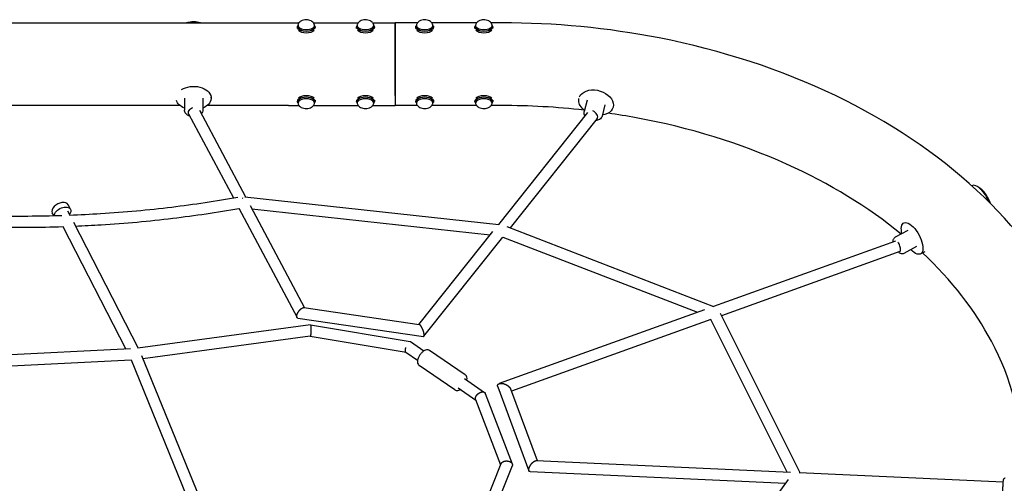
# Model space of a CAD drawing. Units: millimetres. Extents: x -6630 to 8290, y -3061 to 4392.
# Drawn here: x 4956 to 6619, y -36 to 747 of the extents above; entities that cross this region are included whole.
import ezdxf

# ---------------------------------------------------------------- set-up
doc = ezdxf.new("R2010")
doc.units = ezdxf.units.MM
doc.header["$LTSCALE"] = 20
doc.layers.add('2d', color=230, linetype='Continuous')

msp = doc.modelspace()

# ---------------------------------------------------------------- linework, layer by layer
at = {"layer": '2d'}
for p, q in [((5410.1, 741.6), (5427.9, 741.6)), ((5425.1, 732.2), (5425.1, 734.5)), ((5426.1, 734.5), (5426.1, 737.1)), ((5452.3, 741.6), (5527.9, 741.6)), ((5454.1, 734.5), (5454.1, 737.1)), ((5455.1, 732.2), (5455.1, 734.5)), ((5525.1, 732.2), (5525.1, 734.5)), ((5526.1, 734.5), (5526.1, 737.1)), ((5552.3, 741.6), (5590.1, 741.6)), ((5554.1, 734.5), (5554.1, 737.1)), ((5555.1, 732.2), (5555.1, 734.5)), ((5627.9, 741.6), (5590.1, 741.6)), ((5590.1, 732.2), (5590.1, 732.2)), ((5625.1, 732.2), (5625.1, 734.5)), ((5626.1, 734.5), (5626.1, 737.1)), ((5727.9, 741.6), (5652.3, 741.6)), ((5654.1, 734.5), (5654.1, 737.1)), ((5655.1, 732.2), (5655.1, 734.5)), ((5725.1, 732.2), (5725.1, 734.5)), ((5726.1, 734.5), (5726.1, 737.1)), ((5770.1, 741.6), (5752.3, 741.6)), ((5754.1, 734.5), (5754.1, 737.1)), ((5755.1, 732.2), (5755.1, 734.5)), ((5279.6, 614.5), (5279.6, 616.6)), ((5234.3, 614.4), (5234.3, 594.3)), ((5265.3, 614.5), (5265.3, 594.3)), ((5410.1, 601.9), (5427.9, 601.9)), ((5425.1, 611.2), (5425.1, 608.9)), ((5426.1, 608.9), (5426.1, 606.3)), ((5452.3, 601.9), (5527.9, 601.9)), ((5454.1, 608.9), (5454.1, 606.3)), ((5455.1, 611.2), (5455.1, 608.9)), ((5525.1, 611.2), (5525.1, 608.9)), ((5526.1, 608.9), (5526.1, 606.3)), ((5552.3, 601.9), (5590.1, 601.9)), ((5554.1, 608.9), (5554.1, 606.3)), ((5555.1, 611.2), (5555.1, 608.9)), ((5627.9, 601.9), (5590.1, 601.9)), ((5625.1, 611.2), (5625.1, 608.9)), ((5626.1, 608.9), (5626.1, 606.3)), ((5727.9, 601.9), (5652.3, 601.9)), ((5654.1, 608.9), (5654.1, 606.3)), ((5655.1, 611.2), (5655.1, 608.9)), ((5725.1, 611.2), (5725.1, 608.9)), ((5726.1, 608.9), (5726.1, 606.3)), ((5770.1, 601.9), (5752.3, 601.9)), ((5754.1, 608.9), (5754.1, 606.3)), ((5755.1, 611.2), (5755.1, 608.9)), ((5914.7, 610.7), (5909.8, 592)), ((5944.7, 602.8), (5939.8, 584.1)), ((5241.4, 587.6), (5316.9, 445.9)), ((5259.5, 594.2), (5337.5, 447.7)), ((5915.4, 590.1), (5764.8, 400.9)), ((5931.6, 580.1), (5784.4, 395.1)), ((6564.3, 466.5), (6564.3, 466.5)), ((5041.7, 426.6), (5037.7, 434.4)), ((5336.4, 447.8), (5765.4, 400.8)), ((5345.2, 433.2), (5437.3, 260.3)), ((5013.4, 415.9), (5011, 420.7)), ((5036.8, 424.1), (5040.5, 416.8)), ((5326.2, 428.4), (5424.5, 243.9)), ((5348.3, 427.4), (5750.8, 383.3)), ((5046.6, 405.1), (5156.1, 192.1)), ((5029, 397.6), (5135.5, 190.5)), ((5630.4, 232), (5755.5, 389.3)), ((5778.7, 397.3), (6128.3, 262.4)), ((6456.1, 391), (6434.8, 379.3)), ((5638.8, 212.1), (5772.3, 379.8)), ((5772, 379.5), (6101, 252.6)), ((6435.5, 372.9), (6128.3, 262.4)), ((6443.1, 355.4), (6141.5, 246.9)), ((6471, 363.8), (6449.7, 352.1)), ((6477.9, 351.3), (6485.4, 355.4)), ((5436.2, 260.5), (5630.9, 231.9)), ((6113.1, 256.9), (5766.2, 132.1)), ((6139.3, 251.3), (6273.8, -18.1)), ((5426.1, 242.8), (5637.9, 211.7)), ((6123.5, 240.5), (5786.7, 119.3)), ((6123.1, 241.2), (6252.1, -17.1)), ((5447.1, 231.5), (5155.8, 192.1)), ((5447.2, 231.5), (5615.8, 203.2)), ((5446.8, 212.3), (5164.1, 174)), ((5446.8, 212.3), (5608.8, 185.1)), ((5616.2, 203), (5639, 187.5)), ((5143, 190.9), (4826.9, 174.8)), ((5608.5, 185.3), (5628.2, 171.8)), ((5708.7, 147), (5648.4, 188.3)), ((5144.5, 172), (4834.9, 156.2)), ((5144.3, 172.4), (5279.8, -159.9)), ((5161.8, 179.7), (5301.1, -161.9)), ((5691.2, 121.4), (5630.9, 162.7)), ((5707.4, 140.5), (5741.3, 117.4)), ((5696.7, 124.9), (5726.5, 104.4)), ((5763.7, 126.8), (5816.2, -15.1)), ((5785.2, 123.2), (5830.1, 2)), ((5726.1, 105.5), (5768.3, -5.1)), ((5742.6, 115.7), (5788, -3.6)), ((5828.7, 2), (6258.1, -17.4)), ((5769, -3.4), (5724.5, -114.3)), ((5788, -7), (5740.4, -125.8)), ((5818.1, -16.5), (6249.8, -36.1)), ((6254.1, -30.1), (6075, -277.6)), ((6272.7, -18.1), (6617.2, -33.7))]:
    msp.add_line(p, q, dxfattribs=at)
for centre, major_axis, ratio, start_param, end_param in [((5410.1, 741.6), (1450, 0), 0, -2.303242, -1.570796), ((5249.8, 723.4), (-29.7, 0), 0.664574, -1.978863, -1.164269), ((5440.1, 737.1), (-14, 0), 0.5, -0.100565, 1.570796), ((5440.1, 734.5), (-14, 0), 0.5, 0, 1.570796), ((5440.1, 737.1), (14, 0), 0.5, -1.570796, 0.100565), ((5440.1, 734.5), (14, 0), 0.5, -1.570796, 0), ((5540.1, 737.1), (-14, 0), 0.5, -0.100565, 1.570796), ((5540.1, 734.5), (-14, 0), 0.5, 0, 1.570796), ((5540.1, 737.1), (14, 0), 0.5, -1.570796, 0.100565), ((5540.1, 734.5), (14, 0), 0.5, -1.570796, 0), ((5590.1, 671.7), (0, 69.8), 0, -1.570796, 0), ((5640.1, 737.1), (-14, 0), 0.5, -0.100565, 1.570796), ((5640.1, 734.5), (-14, 0), 0.5, 0, 1.570796), ((5640.1, 737.1), (14, 0), 0.5, -1.570796, 0.100565), ((5640.1, 734.5), (14, 0), 0.5, -1.570796, 0), ((5740.1, 737.1), (-14, 0), 0.5, -0.100565, 1.570796), ((5740.1, 734.5), (-14, 0), 0.5, 0, 1.570796), ((5740.1, 737.1), (14, 0), 0.5, -1.570796, 0.100565), ((5740.1, 734.5), (14, 0), 0.5, -1.570796, 0), ((5590.1, 671.7), (0, 69.8), 0, -2.430982, -1.570796), ((5440.1, 608.9), (14, 0), 0.5, 0, 3.141593), ((5540.1, 608.9), (14, 0), 0.5, 0, 3.141593), ((5640.1, 608.9), (14, 0), 0.5, 0, 3.141593), ((5740.1, 608.9), (14, 0), 0.5, 0, 3.141593), ((5440.1, 606.3), (14, 0), 0.5, -0.100565, 3.242158), ((5540.1, 606.3), (14, 0), 0.5, -0.100565, 3.242158), ((5640.1, 606.3), (14, 0), 0.5, -0.100565, 3.242158), ((5740.1, 606.3), (14, 0), 0.5, -0.100565, 3.242158), ((5924.2, 586), (7.43, -5.92), 0.618608, 0, 2.027419), ((6578.6, 440.4), (-14.3, 26.1), 0.43567, -1.873792, 0), ((5024.4, 427.5), (13.3, 6.9), 0.610862, 0, 3.141593), ((6439.9, 364.4), (-3.22, 8.94), 0.322991, -1.683873, -0.840733), ((6439.9, 364.4), (3.22, -8.94), 0.322991, 0, 1.45772)]:
    msp.add_ellipse(centre, major_axis=major_axis, ratio=ratio, start_param=start_param, end_param=end_param, dxfattribs=at)
at = {"layer": '2d', "extrusion": (0, 0, -1)}
for centre, major_axis, ratio, start_param, end_param in [((5440.1, 734.5), (-15, 0), 0.5, 0, 0.367454), ((5440.1, 734.5), (15, 0), 0.5, 0, 3.141593), ((5440.1, 734.5), (15, 0), 0.5, -0.367454, 0), ((5540.1, 734.5), (-15, 0), 0.5, 0, 0.367454), ((5540.1, 734.5), (15, 0), 0.5, 0, 3.141593), ((5540.1, 734.5), (15, 0), 0.5, -0.367454, 0), ((5590.1, 671.7), (0, 69.8), 0.000001, -0.523366, 3.141592), ((5640.1, 734.5), (-15, 0), 0.5, 0, 0.367454), ((5640.1, 734.5), (15, 0), 0.5, 0, 3.141593), ((5640.1, 734.5), (15, 0), 0.5, -0.367454, 0), ((5740.1, 734.5), (-15, 0), 0.5, 0, 0.367454), ((5740.1, 734.5), (15, 0), 0.5, 0, 3.141593), ((5740.1, 734.5), (15, 0), 0.5, -0.367454, 0), ((5440.1, 731.9), (-15, 0), 0.5, -2.65734, -0.484248), ((5540.1, 731.9), (-15, 0), 0.5, -2.657323, -0.484265), ((5640.1, 731.9), (-15, 0), 0.5, -2.65737, -0.484252), ((5740.1, 731.9), (-15, 0), 0.5, -2.657479, -0.484143), ((5249.8, 614.5), (29.7, 0), 0.664574, -2.327425, 1.022764), ((5440.1, 608.9), (-15, 0), 0.5, 0, 3.141593), ((5440.1, 611.5), (15, 0), 0.5, -2.657289, -0.484299), ((5540.1, 608.9), (-15, 0), 0.5, 0, 3.141593), ((5540.1, 611.5), (15, 0), 0.5, -2.657306, -0.484282), ((5640.1, 608.9), (-15, 0), 0.5, 0, 3.141593), ((5640.1, 611.5), (15, 0), 0.5, -2.657294, -0.484303), ((5740.1, 608.9), (-15, 0), 0.5, 0, 3.141593), ((5740.1, 611.5), (15, 0), 0.5, -2.657276, -0.484321), ((5929.7, 606.8), (-28.8, 7.6), 0.697168, 0.11202, 4.164357), ((5410.1, 601.9), (-1450, 0), 0, -1.444155, -1.024449), ((5249.8, 614.5), (-29.7, 0), 0.664574, -1.022764, -0.209361), ((5410.1, 601.9), (-1450, 0), 0, -1.570796, -1.475906), ((5440.1, 608.9), (-15, 0), 0.5, -0.367454, 0), ((5440.1, 608.9), (15, 0), 0.5, 0, 0.367454), ((5540.1, 608.9), (-15, 0), 0.5, -0.367454, 0), ((5540.1, 608.9), (15, 0), 0.5, 0, 0.367454), ((5640.1, 608.9), (-15, 0), 0.5, -0.367454, 0), ((5640.1, 608.9), (15, 0), 0.5, 0, 0.367454), ((5740.1, 608.9), (-15, 0), 0.5, -0.367454, 0), ((5740.1, 608.9), (15, 0), 0.5, 0, 0.367454), ((5929.7, 606.8), (-28.8, 7.6), 0.697168, -0.180952, -0.031038), ((5929.7, 606.8), (-28.8, 7.6), 0.697168, -1.022764, -0.180952), ((5249.8, 592.1), (-8.38, -4.47), 0.663528, 0, 1.738695), ((5028.3, 419.8), (-13.3, -6.9), 0.610862, 0.334014, 3.144054), ((5028.3, 419.8), (13.3, 6.9), 0.610862, 0.002462, 0.884943), ((6463.6, 377.4), (-14.3, 26.1), 0.43567, -0.670578, 4.164357), ((6463.6, 377.4), (-14.3, 26.1), 0.43567, -1.022764, -0.670578)]:
    msp.add_ellipse(centre, major_axis=major_axis, ratio=ratio, start_param=start_param, end_param=end_param, dxfattribs=at)
at = {"layer": '2d'}
for points, knots in [([(5237.2, 741.6), (5238.3, 741.9), (5239.4, 742.2), (5242.1, 742.8), (5243.7, 743.1), (5246.9, 743.5), (5248.5, 743.5), (5251.8, 743.5), (5253.5, 743.4), (5256.7, 743), (5258.3, 742.7), (5260.7, 742.1), (5261.5, 741.8), (5262.3, 741.6)], [29.979159, 29.979159, 29.979159, 29.979159, 33.536581, 33.536581, 38.439275, 38.439275, 43.355158, 43.355158, 48.277406, 48.277406, 53.200037, 53.200037, 55.905814, 55.905814, 55.905814, 55.905814]), ([(5454, 737.8), (5453.8, 738.8), (5453.4, 739.7), (5452.5, 741.4), (5451.8, 742.2), (5450.3, 743.6), (5449.3, 744.3), (5447, 745.5), (5445.7, 745.9), (5442.8, 746.5), (5441.2, 746.6), (5438.2, 746.6), (5436.8, 746.4), (5433.8, 745.7), (5432.4, 745.2), (5430.3, 743.9), (5429.7, 743.5), (5428.2, 742.1), (5427.3, 741), (5426.4, 739), (5426.3, 738.4), (5426.1, 737.8)], [1.671361, 1.671361, 1.671361, 1.671361, 1.846101, 1.846101, 2.054242, 2.054242, 2.339482, 2.339482, 2.743868, 2.743868, 3.17427, 3.17427, 3.592182, 3.592182, 4.024939, 4.024939, 4.213231, 4.213231, 4.505554, 4.505554, 4.611824, 4.611824, 4.611824, 4.611824]), ([(5554, 737.8), (5553.8, 738.8), (5553.4, 739.7), (5552.5, 741.4), (5551.8, 742.2), (5550.3, 743.6), (5549.3, 744.3), (5547, 745.5), (5545.7, 745.9), (5542.8, 746.5), (5541.2, 746.6), (5538.2, 746.6), (5536.8, 746.4), (5533.8, 745.7), (5532.4, 745.2), (5530.3, 743.9), (5529.7, 743.5), (5528.2, 742.1), (5527.3, 741), (5526.4, 739), (5526.3, 738.4), (5526.1, 737.8)], [1.671361, 1.671361, 1.671361, 1.671361, 1.846101, 1.846101, 2.054242, 2.054242, 2.339482, 2.339482, 2.743868, 2.743868, 3.17427, 3.17427, 3.592182, 3.592182, 4.024939, 4.024939, 4.213231, 4.213231, 4.505554, 4.505554, 4.611824, 4.611824, 4.611824, 4.611824]), ([(5654, 737.8), (5653.8, 738.8), (5653.4, 739.7), (5652.5, 741.4), (5651.8, 742.2), (5650.3, 743.6), (5649.3, 744.3), (5647, 745.5), (5645.7, 745.9), (5642.8, 746.5), (5641.2, 746.6), (5638.2, 746.6), (5636.8, 746.4), (5633.8, 745.7), (5632.4, 745.2), (5630.3, 743.9), (5629.7, 743.5), (5628.2, 742.1), (5627.3, 741), (5626.4, 739), (5626.3, 738.4), (5626.1, 737.8)], [1.671361, 1.671361, 1.671361, 1.671361, 1.846101, 1.846101, 2.054242, 2.054242, 2.339482, 2.339482, 2.743868, 2.743868, 3.17427, 3.17427, 3.592182, 3.592182, 4.024939, 4.024939, 4.213231, 4.213231, 4.505554, 4.505554, 4.611824, 4.611824, 4.611824, 4.611824]), ([(5754, 737.8), (5753.8, 738.8), (5753.4, 739.7), (5752.5, 741.4), (5751.8, 742.2), (5750.3, 743.6), (5749.3, 744.3), (5747, 745.5), (5745.7, 745.9), (5742.8, 746.5), (5741.2, 746.6), (5738.2, 746.6), (5736.8, 746.4), (5733.8, 745.7), (5732.4, 745.2), (5730.3, 743.9), (5729.7, 743.5), (5728.2, 742.1), (5727.3, 741), (5726.4, 739), (5726.3, 738.4), (5726.1, 737.8)], [1.671361, 1.671361, 1.671361, 1.671361, 1.846101, 1.846101, 2.054242, 2.054242, 2.339482, 2.339482, 2.743868, 2.743868, 3.17427, 3.17427, 3.592182, 3.592182, 4.024939, 4.024939, 4.213231, 4.213231, 4.505554, 4.505554, 4.611824, 4.611824, 4.611824, 4.611824]), ([(6789.5, -21.5), (6790.2, -4), (6790, 13.6), (6784.6, 108.2), (6763.6, 184.5), (6690.9, 329.6), (6638.2, 398), (6505.4, 521.2), (6424.4, 575.3), (6242.5, 662.6), (6141.5, 695.5), (5949.4, 733), (5859.7, 741.6), (5770.1, 741.6)], [6.255329, 6.255329, 6.255329, 6.255329, 6.323615, 6.323615, 6.623985, 6.623985, 6.934463, 6.934463, 7.257307, 7.257307, 7.584861, 7.584861, 7.853982, 7.853982, 7.853982, 7.853982]), ([(5426.1, 605.6), (5426.3, 604.7), (5426.7, 603.7), (5427.7, 602), (5428.3, 601.3), (5429.8, 599.8), (5430.8, 599.2), (5433.1, 598), (5434.5, 597.5), (5437.4, 596.9), (5438.9, 596.8), (5441.9, 596.8), (5443.4, 597), (5446.3, 597.7), (5447.8, 598.3), (5449.8, 599.5), (5450.4, 600), (5452, 601.4), (5452.9, 602.5), (5453.7, 604.5), (5453.9, 605), (5454, 605.6)], [4.812954, 4.812954, 4.812954, 4.812954, 4.987693, 4.987693, 5.195834, 5.195834, 5.481075, 5.481075, 5.885461, 5.885461, 6.315862, 6.315862, 6.733775, 6.733775, 7.166532, 7.166532, 7.354824, 7.354824, 7.647146, 7.647146, 7.753417, 7.753417, 7.753417, 7.753417]), ([(5526.1, 605.6), (5526.3, 604.7), (5526.7, 603.7), (5527.7, 602), (5528.3, 601.3), (5529.8, 599.8), (5530.8, 599.2), (5533.1, 598), (5534.5, 597.5), (5537.4, 596.9), (5538.9, 596.8), (5541.9, 596.8), (5543.4, 597), (5546.3, 597.7), (5547.8, 598.3), (5549.8, 599.5), (5550.4, 600), (5552, 601.4), (5552.9, 602.5), (5553.7, 604.5), (5553.9, 605), (5554, 605.6)], [4.812954, 4.812954, 4.812954, 4.812954, 4.987693, 4.987693, 5.195834, 5.195834, 5.481075, 5.481075, 5.885461, 5.885461, 6.315862, 6.315862, 6.733775, 6.733775, 7.166532, 7.166532, 7.354824, 7.354824, 7.647146, 7.647146, 7.753417, 7.753417, 7.753417, 7.753417]), ([(5626.1, 605.6), (5626.3, 604.7), (5626.7, 603.7), (5627.7, 602), (5628.3, 601.3), (5629.8, 599.8), (5630.8, 599.2), (5633.1, 598), (5634.5, 597.5), (5637.4, 596.9), (5638.9, 596.8), (5641.9, 596.8), (5643.4, 597), (5646.3, 597.7), (5647.8, 598.3), (5649.8, 599.5), (5650.4, 600), (5652, 601.4), (5652.9, 602.5), (5653.7, 604.5), (5653.9, 605), (5654, 605.6)], [4.812954, 4.812954, 4.812954, 4.812954, 4.987693, 4.987693, 5.195834, 5.195834, 5.481075, 5.481075, 5.885461, 5.885461, 6.315862, 6.315862, 6.733775, 6.733775, 7.166532, 7.166532, 7.354824, 7.354824, 7.647146, 7.647146, 7.753417, 7.753417, 7.753417, 7.753417]), ([(5726.1, 605.6), (5726.3, 604.7), (5726.7, 603.7), (5727.7, 602), (5728.3, 601.3), (5729.8, 599.8), (5730.8, 599.2), (5733.1, 598), (5734.5, 597.5), (5737.4, 596.9), (5738.9, 596.8), (5741.9, 596.8), (5743.4, 597), (5746.3, 597.7), (5747.8, 598.3), (5749.8, 599.5), (5750.4, 600), (5752, 601.4), (5752.9, 602.5), (5753.7, 604.5), (5753.9, 605), (5754, 605.6)], [4.812954, 4.812954, 4.812954, 4.812954, 4.987693, 4.987693, 5.195834, 5.195834, 5.481075, 5.481075, 5.885461, 5.885461, 6.315862, 6.315862, 6.733775, 6.733775, 7.166532, 7.166532, 7.354824, 7.354824, 7.647146, 7.647146, 7.753417, 7.753417, 7.753417, 7.753417]), ([(5243.4, 584), (5242.4, 584.3), (5241.5, 584.7), (5239.3, 585.9), (5238, 586.8), (5236.1, 588.9), (5235.3, 590.1), (5234.5, 592.3), (5234.3, 593.3), (5234.3, 594.3)], [6.741174, 6.741174, 6.741174, 6.741174, 6.954874, 6.954874, 7.298406, 7.298406, 7.617573, 7.617573, 7.852895, 7.852895, 7.852895, 7.852895]), ([(5265.3, 594.3), (5265.3, 593.2), (5265.1, 592.1), (5264.2, 589.9), (5263.6, 588.9), (5262.7, 588)], [4.712389, 4.712389, 4.712389, 4.712389, 4.9755003, 4.9755003, 5.2541961, 5.2541961, 5.2541961, 5.2541961]), ([(5265.3, 594.3), (5265.3, 594.3), (5265.3, 594.3), (5265.3, 594.3), (5265.3, 594.3), (5265.3, 594.3), (5265.3, 594.3), (5265.3, 594.3), (5265.3, 594.3), (5265.3, 594.3), (5265.3, 594.3), (5265.3, 594.3)], [4.711302404, 4.711302404, 4.711302404, 4.711302404, 4.71151972, 4.71151972, 4.711737035, 4.711737035, 4.71195435, 4.71195435, 4.712171665, 4.712171665, 4.71238898, 4.71238898, 4.71238898, 4.71238898]), ([(5910.9, 584.5), (5910.4, 585.3), (5910.1, 586.2), (5909.5, 588.3), (5909.4, 589.6), (5909.6, 591.3), (5909.7, 591.6), (5909.8, 592)], [5.8689126, 5.8689126, 5.8689126, 5.8689126, 6.0760877, 6.0760877, 6.3745524, 6.3745524, 6.4641376, 6.4641376, 6.4641376, 6.4641376]), ([(5939.8, 584.1), (5939.5, 583), (5938.9, 581.9), (5937.5, 580), (5936.6, 579.2), (5934.6, 577.8), (5933.4, 577.3), (5931.1, 576.5), (5929.8, 576.2), (5928.5, 576.1)], [3.322545, 3.322545, 3.322545, 3.322545, 3.593389, 3.593389, 3.871358, 3.871358, 4.149327, 4.149327, 4.423362, 4.423362, 4.423362, 4.423362]), ([(6445, 384.8), (6389.8, 430), (6324.4, 470.1), (6173.9, 537.9), (6087.8, 564.5), (5981.9, 584.1), (5966.1, 586.7), (5950.1, 589)], [6.9952197, 6.9952197, 6.9952197, 6.9952197, 7.2870219, 7.2870219, 7.598227, 7.598227, 7.6525963, 7.6525963, 7.6525963, 7.6525963]), ([(6570.7, 466.6), (6571.5, 466.4), (6572.4, 466.2), (6574.2, 465.4), (6575.2, 464.8), (6577.3, 463.5), (6578.3, 462.8), (6579.7, 461.6), (6580.1, 461.3), (6581.5, 460), (6582.6, 458.9), (6584.6, 456.6), (6585.6, 455.4), (6587.5, 452.8), (6588.4, 451.5), (6590.2, 448.7), (6591, 447.3), (6592.5, 444.3), (6593.2, 442.9), (6594.4, 439.9), (6595, 438.4), (6595.5, 436.9), (6595.5, 436.9), (6595.5, 436.9)], [9.386161, 9.386161, 9.386161, 9.386161, 13.449186, 13.449186, 18.090882, 18.090882, 22.886267, 22.886267, 24.58472, 24.58472, 29.52608, 29.52608, 34.485006, 34.485006, 39.436251, 39.436251, 44.371093, 44.371093, 49.296812, 49.296812, 54.225957, 54.225957, 54.283781, 54.283781, 54.283781, 54.283781]), ([(5040.3, 416.8), (5057.8, 417.5), (5075.3, 418.4), (5133.3, 422), (5173.4, 425.7), (5250.6, 435), (5287.8, 440.6), (5324.4, 447.2)], [4.9879478, 4.9879478, 4.9879478, 4.9879478, 5.0190792, 5.0190792, 5.0917899, 5.0917899, 5.161085, 5.161085, 5.161085, 5.161085]), ([(5332.3, 446.2), (5332.4, 446.1), (5332.4, 445.9), (5332.5, 445.5), (5332.6, 445.2), (5332.7, 444.8)], [0.7813811, 0.7813811, 0.7813811, 0.7813811, 0.79178994, 0.79178994, 0.81393336, 0.81393336, 0.81393336, 0.81393336]), ([(4722.6, 426.6), (4763.4, 422.6), (4803.9, 419.7), (4886.3, 415.8), (4928.1, 414.9), (4988.9, 415.4), (5008.2, 415.7), (5027.4, 416.4)], [4.8039099, 4.8039099, 4.8039099, 4.8039099, 4.8736577, 4.8736577, 4.9463684, 4.9463684, 4.9803101, 4.9803101, 4.9803101, 4.9803101]), ([(5050.1, 398.2), (5064.6, 398.8), (5079.1, 399.6), (5134.3, 403), (5174.7, 406.7), (5252.3, 416.1), (5289.6, 421.6), (5326.3, 428.2)], [4.9932894, 4.9932894, 4.9932894, 4.9932894, 5.0188856, 5.0188856, 5.0912805, 5.0912805, 5.1602198, 5.1602198, 5.1602198, 5.1602198]), ([(4731.3, 406.7), (4769.1, 403.2), (4806.7, 400.5), (4886.4, 396.8), (4928.3, 395.9), (4989.7, 396.4), (5009.5, 396.8), (5029.2, 397.4)], [4.809882, 4.809882, 4.809882, 4.809882, 4.8740956, 4.8740956, 4.9464906, 4.9464906, 4.9810048, 4.9810048, 4.9810048, 4.9810048]), ([(6431.6, 371.5), (6431.5, 372.8), (6431.6, 373.9), (6432, 375.7), (6432.2, 376.3), (6432.9, 377.7), (6433.6, 378.5), (6434.6, 379.2), (6434.7, 379.2), (6434.8, 379.3)], [6.1850682, 6.1850682, 6.1850682, 6.1850682, 6.5017588, 6.5017588, 6.667712, 6.667712, 6.9244967, 6.9244967, 6.953763, 6.953763, 6.953763, 6.953763]), ([(6449.7, 352.1), (6449.1, 351.7), (6448.4, 351.5), (6446.9, 351.4), (6446.2, 351.4), (6444.9, 351.7), (6444.3, 351.9), (6443.1, 352.5), (6442.5, 352.9), (6441.4, 353.6), (6440.9, 354), (6440.4, 354.5)], [3.8121703, 3.8121703, 3.8121703, 3.8121703, 3.992214, 3.992214, 4.1722578, 4.1722578, 4.3523015, 4.3523015, 4.5323452, 4.5323452, 4.6961733, 4.6961733, 4.6961733, 4.6961733]), ([(6649.9, -14.9), (6650.2, -7.8), (6650.3, -0.7), (6649.1, 73), (6631.6, 139.6), (6569.7, 256.1), (6530.5, 306.7), (6481.2, 353.1)], [6.2571898, 6.2571898, 6.2571898, 6.2571898, 6.2943654, 6.2943654, 6.6430148, 6.6430148, 6.9285217, 6.9285217, 6.9285217, 6.9285217]), ([(5648.4, 188.3), (5647.7, 188.8), (5646.9, 189.1), (5645.1, 189.4), (5644.2, 189.4), (5642.1, 189), (5640.9, 188.6), (5638.4, 187.2), (5637.2, 186.3), (5634.8, 184.1), (5633.7, 182.9), (5631.8, 180.3), (5630.9, 178.9), (5629.5, 176), (5628.9, 174.6), (5628.1, 171.7), (5627.9, 170.2), (5628, 167.4), (5628.3, 166.1), (5629.3, 164.2), (5629.7, 163.7), (5630.3, 163.2)], [4.779319, 4.779319, 4.779319, 4.779319, 4.990489, 4.990489, 5.23091, 5.23091, 5.549812, 5.549812, 5.914347, 5.914347, 6.26879, 6.26879, 6.616475, 6.616475, 6.966533, 6.966533, 7.327276, 7.327276, 7.679493, 7.679493, 7.853982, 7.853982, 7.853982, 7.853982]), ([(5630.3, 163.2), (5630.3, 163.2), (5630.3, 163.1), (5630.4, 163.1), (5630.5, 163), (5630.5, 162.9), (5630.6, 162.9), (5630.7, 162.8), (5630.7, 162.8), (5630.8, 162.8), (5630.9, 162.7), (5630.9, 162.7)], [1.57079633, 1.57079633, 1.57079633, 1.57079633, 1.5841824, 1.5841824, 1.59756847, 1.59756847, 1.61095454, 1.61095454, 1.62434061, 1.62434061, 1.63772668, 1.63772668, 1.63772668, 1.63772668]), ([(5709.3, 146.5), (5709.3, 146.5), (5709.2, 146.5), (5709.2, 146.6), (5709.1, 146.6), (5709, 146.7), (5709, 146.7), (5708.9, 146.8), (5708.9, 146.8), (5708.8, 146.9), (5708.7, 146.9), (5708.7, 147)], [4.71238898, 4.71238898, 4.71238898, 4.71238898, 4.72577505, 4.72577505, 4.73916112, 4.73916112, 4.75254719, 4.75254719, 4.76593326, 4.76593326, 4.77931933, 4.77931933, 4.77931933, 4.77931933]), ([(5711.4, 137.9), (5711.6, 138.9), (5711.7, 139.9), (5711.6, 142.2), (5711.3, 143.6), (5710.3, 145.4), (5709.9, 146), (5709.3, 146.5)], [3.9343093, 3.9343093, 3.9343093, 3.9343093, 4.1856829, 4.1856829, 4.5379002, 4.5379002, 4.712389, 4.712389, 4.712389, 4.712389]), ([(5691.2, 121.4), (5691.9, 120.9), (5692.7, 120.6), (5694.5, 120.2), (5695.4, 120.3), (5697.5, 120.6), (5698.7, 121.1), (5700.1, 121.9), (5700.4, 122), (5700.6, 122.2)], [1.6377267, 1.6377267, 1.6377267, 1.6377267, 1.848896, 1.848896, 2.0893177, 2.0893177, 2.4082195, 2.4082195, 2.4827367, 2.4827367, 2.4827367, 2.4827367]), ([(6620.8, -27.8), (6620.5, -27.8), (6620.2, -27.8), (6619.6, -28), (6619.3, -28.1), (6618.8, -28.4), (6618.6, -28.6), (6618.3, -29), (6618.2, -29.1), (6618, -29.4), (6617.9, -29.6), (6617.8, -29.8), (6617.7, -30), (6617.6, -30.4), (6617.6, -30.6), (6617.4, -31.6), (6617.2, -32.7), (6617, -35.1), (6616.9, -36.3), (6616.7, -38.8), (6616.7, -40.1), (6616.5, -42.8), (6616.5, -44.2), (6616.4, -46.9), (6616.3, -48.2), (6616.3, -50.4), (6616.3, -51.3), (6616.3, -52.1)], [5.499417, 5.499417, 5.499417, 5.499417, 5.514458, 5.514458, 5.531013, 5.531013, 5.552208, 5.552208, 5.580354, 5.580354, 5.615913, 5.615913, 5.670193, 5.670193, 5.807651, 5.807651, 6.278564, 6.278564, 6.614219, 6.614219, 6.940067, 6.940067, 7.263758, 7.263758, 7.587641, 7.587641, 7.853982, 7.853982, 7.853982, 7.853982])]:
    msp.add_open_spline(points, degree=3, knots=knots, dxfattribs=at)
msp.add_open_spline([(5909.5, 594.2), (5863.4, 599.3), (5816.7, 601.9), (5770.1, 601.9)], degree=3, dxfattribs=at)
for points, weights in [([(5426.1, 242.8), (5423.1, 243.2), (5423.5, 247.4), (5426.1, 252.2)], [0.719392524875, 0.643271144576, 0.736806969617, 1]), ([(5426.1, 252.2), (5427.5, 254.6), (5429.2, 256.8), (5431.2, 258.4)], [1, 0.947897969145, 0.947897969145, 1]), ([(5431.2, 258.4), (5433, 259.8), (5434.8, 260.7), (5436.2, 260.5)], [1, 0.854895775322, 0.76135995028, 0.719392524875]), ([(5447.9, 221.6), (5447.8, 216.2), (5447.4, 212.4), (5446.8, 212.3)], [1, 0.812365021339, 0.808977004186, 0.98983594854]), ([(5447.1, 231.5), (5447.7, 231.4), (5448, 227.3), (5447.9, 221.6)], [1, 0.800523663421, 0.800523663421, 1]), ([(5447.1, 231.5), (5447.1, 231.5), (5447.1, 231.5), (5447.1, 231.5)], [0.98983594854, 0.993161665289, 0.996549682442, 1]), ([(5634.4, 228.6), (5633.2, 230.5), (5631.9, 231.8), (5630.9, 231.9)], [1, 0.854895775322, 0.76135995028, 0.719392524875]), ([(5637.9, 221.1), (5637, 223.9), (5635.7, 226.5), (5634.4, 228.6)], [1, 0.947897969145, 0.947897969145, 1]), ([(5637.9, 211.7), (5640, 211.4), (5639.7, 215.7), (5637.9, 221.1)], [0.719392524875, 0.643271144576, 0.736806969617, 1]), ([(5615.8, 203.2), (5615.8, 203.2), (5615.8, 203.2), (5615.8, 203.2)], [0.998684262504, 0.999122033092, 0.999560612257, 1]), ([(5615.8, 203.2), (5616, 203.2), (5616.1, 203.1), (5616.2, 203)], [1, 0.982697950377, 0.967321717061, 0.953871300051]), ([(5608.5, 185.3), (5607.3, 186.1), (5607.3, 189.2), (5608.5, 193.1)], [0.953871300051, 0.846479567281, 0.861855800598, 1]), ([(5727.5, 111.7), (5729.1, 114.1), (5731.6, 116.2), (5734.4, 117.3)], [1, 0.926402197002, 0.926402197002, 1]), ([(5734.4, 117.3), (5738.2, 118.9), (5741.5, 118.5), (5742.6, 115.7)], [1, 0.786384793555, 0.698761621873, 0.737130484952]), ([(5763.7, 126.8), (5761.6, 132.3), (5767, 134.1), (5774.4, 131.7)], [0.790227271635, 0.627105432418, 0.697029675207, 1]), ([(5774.4, 131.7), (5777.7, 130.7), (5780.6, 129), (5782.7, 126.8)], [1, 0.941633532805, 0.941633532805, 1]), ([(5782.7, 126.8), (5783.9, 125.7), (5784.8, 124.5), (5785.2, 123.2)], [1, 0.909095358453, 0.839171115665, 0.790227271635]), ([(5726.1, 105.5), (5725.5, 107.3), (5726, 109.5), (5727.5, 111.7)], [0.737130484952, 0.763814723231, 0.851437894914, 1]), ([(5769, -3.4), (5770.3, 0), (5774.5, 1.5), (5778.5, 1.5)], [0.508956412809, 0.547598405805, 0.711279601535, 1]), ([(5778.5, 1.5), (5784.5, 1.5), (5790.1, -1.7), (5788, -7)], [1, 0.622053731798, 0.458372536068, 0.508956412809]), ([(5823.4, -0.5), (5825.3, 1.1), (5827.2, 2.1), (5828.7, 2)], [1, 0.855820501664, 0.762191005963, 0.719111512897]), ([(5818.1, -16.5), (5814.8, -16.4), (5815.2, -12.1), (5818.1, -7)], [0.719111512897, 0.639319010413, 0.732948506114, 1]), ([(5818.1, -7), (5819.5, -4.5), (5821.4, -2.2), (5823.4, -0.5)], [1, 0.949123119434, 0.949123119434, 1])]:
    msp.add_rational_spline(points, weights, degree=3, dxfattribs=at)

doc.saveas('drawing.dxf')
